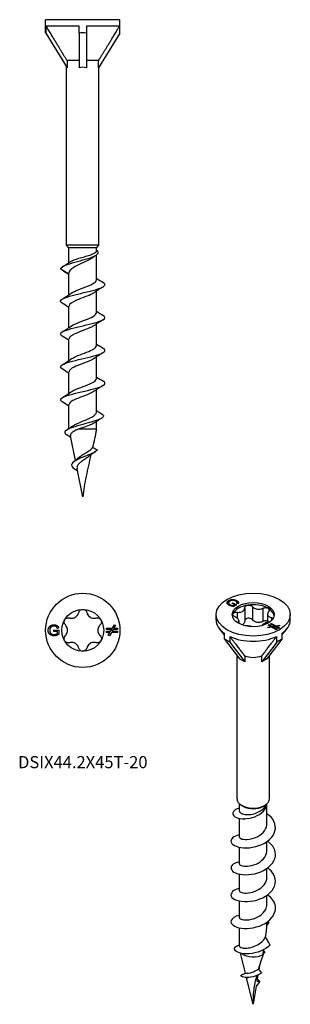
# Model space of a CAD drawing. Units: millimetres. Extents: x -6 to 19.6, y -92.8 to 0.
import ezdxf

# ---------------------------------------------------------------- set-up
doc = ezdxf.new("R2010")
doc.units = ezdxf.units.MM
doc.styles.get("Standard").update_dxf_attribs({"font": 'arial_1.ttf'})

# ---------------------------------------------------------------- blocks, each defined once
blk = doc.blocks.new('DSIX442X45T-20-Front')
for p, q in [((3.5, 0), (-3.5, 0)), ((-3.5, -1.226), (-3.5, 0)), ((3.5, -1.226), (3.5, 0)), ((-0.35, -0.6), (-3.482, -0.6)), ((-3.482, -0.6), (-3.482, -1.255)), ((-0.35, -1.255), (-0.35, -0.6)), ((3.482, -0.6), (0.35, -0.6)), ((0.35, -0.6), (0.35, -1.255)), ((3.482, -1.255), (3.482, -0.6)), ((-3.5, -1.226), (-3.482, -1.255)), ((-3.482, -1.255), (-1.484, -4.548)), ((-0.35, -1.255), (-0.35, -4.548)), ((0.35, -1.255), (0.35, -4.548)), ((3.482, -1.255), (1.484, -4.548)), ((3.482, -1.255), (3.5, -1.226)), ((-1.525, -21.275), (-1.525, -4.481)), ((-0.35, -3.855), (-1.484, -3.855)), ((-1.484, -3.855), (-1.484, -4.548)), ((1.484, -3.855), (0.35, -3.855)), ((1.484, -4.548), (1.484, -3.855)), ((1.525, -21.275), (1.525, -4.481)), ((1.525, -21.275), (-1.525, -21.275)), ((-1.3, -21.5), (-1.525, -21.275)), ((1.3, -21.5), (1.525, -21.275)), ((1.3, -21.5), (-1.3, -21.5)), ((-1.3, -22.901), (-1.3, -21.5)), ((1.3, -21.8), (1.3, -21.5)), ((1.3, -24.523), (1.3, -22.177)), ((-2.082, -23.5), (-1.3, -23.955)), ((-1.3, -25.931), (-1.3, -23.882)), ((1.3, -27.623), (1.3, -25.589)), ((-1.3, -29.031), (-1.3, -26.997)), ((1.3, -30.723), (1.3, -28.689)), ((-1.3, -32.131), (-1.3, -30.097)), ((1.3, -33.823), (1.3, -31.789)), ((-1.3, -35.231), (-1.3, -33.197)), ((1.3, -37.002), (1.3, -34.889)), ((-1.3, -38.541), (-1.3, -36.297)), ((1.3, -38.61), (1.3, -37.885)), ((1.3, -38.61), (-0.42, -38.61)), ((1.289, -38.664), (1.3, -38.61)), ((-0.701, -41.556), (-1.173, -39.234)), ((0, -45), (-0.542, -42.334))]:
    blk.add_line(p, q)
for major_axis, start_param, end_param in [((0, -5.768), 3.041425, 3.24176), ((0, -2.513), 2.91002, 3.373165)]:
    blk.add_ellipse((0, -6.994), major_axis=major_axis, ratio=0.606815, start_param=start_param, end_param=end_param)
for points, weights in [([(-3.482, -0.6), (-2.091, -2.882), (-1.484, -3.855)], [1, 1.08987122396, 1]), ([(1.484, -3.855), (2.091, -2.882), (3.482, -0.6)], [1, 1.08987122395, 1])]:
    blk.add_rational_spline(points, weights, degree=2)
for points, knots in [([(-2.082, -23.5), (-2.111, -23.312), (-1.64, -23.125), (-0.996, -22.937), (-0.349, -22.748), (0.429, -22.559), (0.91, -22.371), (1.411, -22.174), (1.569, -21.978), (1.375, -21.782), (1.353, -21.76), (1.328, -21.738), (1.3, -21.717)], [0, 0, 0, 0, 1.140856, 1.140856, 1.140856, 2.289014, 2.289014, 2.289014, 3.482874, 3.482874, 3.482874, 3.614051, 3.614051, 3.614051, 3.614051]), ([(-1.161, -22.812), (-1.119, -22.785), (-1.069, -22.758), (-0.9, -22.68), (-0.762, -22.629), (-0.45, -22.527), (-0.279, -22.476), (0.072, -22.373), (0.249, -22.322), (0.583, -22.22), (0.737, -22.169), (1, -22.066), (1.106, -22.015), (1.254, -21.913), (1.295, -21.862), (1.3, -21.807), (1.3, -21.804), (1.3, -21.8)], [0.0812386, 0.0812386, 0.0812386, 0.0812386, 0.1101972, 0.1101972, 0.1652958, 0.1652958, 0.2203944, 0.2203944, 0.275493, 0.275493, 0.3305917, 0.3305917, 0.3856903, 0.3856903, 0.4407889, 0.4407889, 0.4446054, 0.4446054, 0.4446054, 0.4446054]), ([(1.01, -22.385), (0.929, -22.445), (0.833, -22.506), (0.57, -22.654), (0.394, -22.74), (0.024, -22.916), (-0.164, -23.002), (-0.525, -23.177), (-0.693, -23.264), (-0.979, -23.439), (-1.095, -23.525), (-1.228, -23.671), (-1.265, -23.729), (-1.295, -23.819), (-1.3, -23.851), (-1.3, -23.882)], [0.204836, 0.204836, 0.204836, 0.204836, 0.2478062, 0.2478062, 0.3097577, 0.3097577, 0.3717093, 0.3717093, 0.4336608, 0.4336608, 0.4956123, 0.4956123, 0.5368462, 0.5368462, 0.5592255, 0.5592255, 0.5592255, 0.5592255]), ([(-1.943, -26.726), (-1.994, -26.695), (-2.034, -26.663), (-2.06, -26.632), (-2.213, -26.448), (-1.89, -26.263), (-1.262, -26.078), (-0.637, -25.895), (0.259, -25.711), (0.955, -25.527), (1.662, -25.341), (2.127, -25.154), (2.099, -24.968), (2.09, -24.91), (2.034, -24.852), (1.94, -24.795)], [20.033883, 20.033883, 20.033883, 20.033883, 20.224096, 20.224096, 20.224096, 21.346505, 21.346505, 21.346505, 22.463145, 22.463145, 22.463145, 23.597864, 23.597864, 23.597864, 23.948414, 23.948414, 23.948414, 23.948414]), ([(-1.079, -25.787), (-0.924, -25.679), (-0.695, -25.571), (-0.427, -25.464), (0.102, -25.251), (0.743, -25.038), (1.065, -24.825), (1.217, -24.725), (1.292, -24.624), (1.291, -24.523)], [21.00188, 21.00188, 21.00188, 21.00188, 21.656081, 21.656081, 21.656081, 22.950554, 22.950554, 22.950554, 23.561945, 23.561945, 23.561945, 23.561945]), ([(1.084, -25.734), (1.037, -25.768), (0.982, -25.801), (0.919, -25.835), (0.533, -26.042), (-0.11, -26.25), (-0.596, -26.457), (-1.017, -26.637), (-1.292, -26.817), (-1.298, -26.997)], [-22.980417, -22.980417, -22.980417, -22.980417, -22.776571, -22.776571, -22.776571, -21.515146, -21.515146, -21.515146, -20.420352, -20.420352, -20.420352, -20.420352]), ([(-1.079, -28.887), (-0.947, -28.795), (-0.763, -28.703), (-0.543, -28.611), (-0.046, -28.404), (0.591, -28.196), (0.96, -27.989), (1.176, -27.867), (1.289, -27.745), (1.291, -27.623)], [14.718694, 14.718694, 14.718694, 14.718694, 15.277084, 15.277084, 15.277084, 16.538245, 16.538245, 16.538245, 17.27876, 17.27876, 17.27876, 17.27876]), ([(-1.941, -29.826), (-2.159, -29.686), (-2.144, -29.545), (-1.875, -29.405), (-1.523, -29.221), (-0.75, -29.037), (0.034, -28.852), (0.816, -28.668), (1.572, -28.485), (1.903, -28.301), (2.147, -28.165), (2.152, -28.03), (1.94, -27.895)], [13.750698, 13.750698, 13.750698, 13.750698, 14.603865, 14.603865, 14.603865, 15.724273, 15.724273, 15.724273, 16.841846, 16.841846, 16.841846, 17.665229, 17.665229, 17.665229, 17.665229]), ([(1.082, -28.834), (1.009, -28.886), (0.918, -28.938), (0.812, -28.989), (0.379, -29.2), (-0.283, -29.41), (-0.739, -29.621), (-1.083, -29.779), (-1.289, -29.938), (-1.296, -30.097)], [-16.697232, -16.697232, -16.697232, -16.697232, -16.38231, -16.38231, -16.38231, -15.103285, -15.103285, -15.103285, -14.137167, -14.137167, -14.137167, -14.137167]), ([(-1.94, -32.926), (-2.039, -32.865), (-2.095, -32.804), (-2.1, -32.744), (-2.113, -32.561), (-1.654, -32.378), (-0.963, -32.195), (-0.255, -32.008), (0.664, -31.821), (1.292, -31.633), (1.918, -31.447), (2.225, -31.26), (2.046, -31.073), (2.021, -31.047), (1.987, -31.021), (1.944, -30.995)], [7.467513, 7.467513, 7.467513, 7.467513, 7.837204, 7.837204, 7.837204, 8.948266, 8.948266, 8.948266, 10.087629, 10.087629, 10.087629, 11.222528, 11.222528, 11.222528, 11.382043, 11.382043, 11.382043, 11.382043]), ([(-1.079, -31.987), (-0.97, -31.909), (-0.822, -31.832), (-0.645, -31.755), (-0.162, -31.543), (0.499, -31.332), (0.901, -31.121), (1.152, -30.988), (1.289, -30.856), (1.292, -30.723)], [8.435509, 8.435509, 8.435509, 8.435509, 8.905396, 8.905396, 8.905396, 10.190083, 10.190083, 10.190083, 10.995574, 10.995574, 10.995574, 10.995574]), ([(1.081, -31.934), (0.993, -31.997), (0.879, -32.059), (0.744, -32.122), (0.283, -32.335), (-0.39, -32.548), (-0.825, -32.761), (-1.121, -32.907), (-1.288, -33.052), (-1.294, -33.197)], [-10.414047, -10.414047, -10.414047, -10.414047, -10.034148, -10.034148, -10.034148, -8.737553, -8.737553, -8.737553, -7.853982, -7.853982, -7.853982, -7.853982]), ([(-1.945, -36.026), (-2.221, -35.851), (-2.104, -35.677), (-1.638, -35.502), (-1.148, -35.318), (-0.294, -35.133), (0.47, -34.949), (1.234, -34.765), (1.872, -34.581), (2.047, -34.397), (2.143, -34.296), (2.098, -34.195), (1.937, -34.095)], [1.184327, 1.184327, 1.184327, 1.184327, 2.246609, 2.246609, 2.246609, 3.367539, 3.367539, 3.367539, 4.486989, 4.486989, 4.486989, 5.098858, 5.098858, 5.098858, 5.098858]), ([(-1.081, -35.087), (-0.992, -35.024), (-0.879, -34.961), (-0.744, -34.899), (-0.295, -34.691), (0.357, -34.483), (0.791, -34.276), (1.106, -34.125), (1.289, -33.974), (1.295, -33.823)], [2.152324, 2.152324, 2.152324, 2.152324, 2.532546, 2.532546, 2.532546, 3.795822, 3.795822, 3.795822, 4.712389, 4.712389, 4.712389, 4.712389]), ([(1.079, -35.034), (0.96, -35.118), (0.796, -35.202), (0.601, -35.285), (0.112, -35.494), (-0.537, -35.703), (-0.925, -35.913), (-1.162, -36.041), (-1.289, -36.169), (-1.292, -36.297)], [-4.130862, -4.130862, -4.130862, -4.130862, -3.621839, -3.621839, -3.621839, -2.350303, -2.350303, -2.350303, -1.570796, -1.570796, -1.570796, -1.570796]), ([(-1.053, -38.369), (-0.951, -38.296), (-0.821, -38.224), (-0.515, -38.075), (-0.339, -37.999), (0.025, -37.845), (0.21, -37.769), (0.561, -37.616), (0.723, -37.54), (0.998, -37.386), (1.108, -37.31), (1.26, -37.157), (1.299, -37.081), (1.3, -37.004), (1.3, -37.003), (1.3, -37.002)], [0.0626754, 0.0626754, 0.0626754, 0.0626754, 0.1193926, 0.1193926, 0.179089, 0.179089, 0.2387853, 0.2387853, 0.2984816, 0.2984816, 0.3581779, 0.3581779, 0.4178742, 0.4178742, 0.4183433, 0.4183433, 0.4183433, 0.4183433]), ([(1.954, -37.31), (1.815, -37.221), (1.674, -37.128), (1.459, -36.982), (1.379, -36.926), (1.3, -36.87)], [-0.10446808, -0.10446808, -0.10446808, -0.10446808, -0.05400492, -0.05400492, -0.02458389, -0.02458389, -0.02458389, -0.02458389]), ([(1.954, -37.31), (2.035, -37.497), (1.651, -37.683), (1.042, -37.87), (0.414, -38.062), (-0.415, -38.255), (-0.975, -38.447), (-1.534, -38.639), (-1.797, -38.831), (-1.648, -39.023), (-1.615, -39.065), (-1.564, -39.108), (-1.496, -39.15)], [1.418116, 1.418116, 1.418116, 1.418116, 2.553449, 2.553449, 2.553449, 3.722726, 3.722726, 3.722726, 4.890294, 4.890294, 4.890294, 5.147292, 5.147292, 5.147292, 5.147292]), ([(1.119, -38.005), (1.039, -38.059), (0.934, -38.112), (0.671, -38.227), (0.509, -38.287), (0.212, -38.392), (0.084, -38.436), (-0.172, -38.523), (-0.299, -38.567), (-0.42, -38.61)], [0.2899961, 0.2899961, 0.2899961, 0.2899961, 0.3402339, 0.3402339, 0.3969395, 0.3969395, 0.4375918, 0.4375918, 0.478244, 0.478244, 0.478244, 0.478244]), ([(-0.42, -38.61), (-0.584, -38.679), (-0.731, -38.748), (-0.969, -38.887), (-1.059, -38.957), (-1.167, -39.095), (-1.187, -39.164), (-1.173, -39.234)], [0, 0, 0, 0, 0.0573452, 0.0573452, 0.11331, 0.11331, 0.1669733, 0.1669733, 0.1669733, 0.1669733]), ([(1.378, -40.57), (1.228, -40.781), (0.686, -40.991), (0.151, -41.201), (-0.386, -41.412), (-0.871, -41.622), (-1.015, -41.833), (-1.134, -42.006), (-1.021, -42.18), (-0.786, -42.353)], [0.12191, 0.12191, 0.12191, 0.12191, 1.399546, 1.399546, 1.399546, 2.68093, 2.68093, 2.68093, 3.734725, 3.734725, 3.734725, 3.734725]), ([(-0.454, -41.341), (-0.415, -41.304), (-0.371, -41.267), (-0.222, -41.153), (-0.105, -41.078), (0.141, -40.927), (0.268, -40.853), (0.51, -40.703), (0.622, -40.63), (0.78, -40.506), (0.834, -40.455), (0.893, -40.385), (0.908, -40.365), (0.92, -40.346)], [0.2945725, 0.2945725, 0.2945725, 0.2945725, 0.3146385, 0.3146385, 0.3573075, 0.3573075, 0.4010761, 0.4010761, 0.4459916, 0.4459916, 0.4777635, 0.4777635, 0.4902539, 0.4902539, 0.4902539, 0.4902539]), ([(1.378, -40.57), (1.303, -40.532), (1.225, -40.492), (1.075, -40.418), (0.996, -40.38), (0.92, -40.346)], [-0.0507676, -0.0507676, -0.0507676, -0.0507676, -0.02523243, -0.02523243, -0.00025901, -0.00025901, -0.00025901, -0.00025901]), ([(0.562, -41.181), (0.527, -41.209), (0.489, -41.238), (0.349, -41.339), (0.24, -41.411), (0.02, -41.559), (-0.088, -41.632), (-0.279, -41.783), (-0.361, -41.857), (-0.485, -42.011), (-0.525, -42.087), (-0.554, -42.222), (-0.554, -42.277), (-0.542, -42.334)], [0.0679301, 0.0679301, 0.0679301, 0.0679301, 0.0841772, 0.0841772, 0.1245989, 0.1245989, 0.1639741, 0.1639741, 0.2023659, 0.2023659, 0.2398539, 0.2398539, 0.2660936, 0.2660936, 0.2660936, 0.2660936]), ([(0.763, -41.029), (0.607, -41.7), (0.452, -42.373), (0.179, -43.705), (0.059, -44.364), (0, -45)], [2.3615647, 2.3615647, 2.3615647, 2.3615647, 2.5529745, 2.5529745, 2.7477476, 2.7477476, 2.7477476, 2.7477476]), ([(-0.492, -42.582), (-0.505, -42.571), (-0.518, -42.56), (-0.614, -42.482), (-0.701, -42.417), (-0.789, -42.353)], [0.03916992, 0.03916992, 0.03916992, 0.03916992, 0.04444372, 0.04444372, 0.0775365, 0.0775365, 0.0775365, 0.0775365])]:
    blk.add_open_spline(points, degree=3, knots=knots)
for points in [[(1.299, -22.178), (1.201, -22.246), (1.105, -22.315), (1.01, -22.385)], [(-1.912, -23.28), (-1.66, -23.127), (-1.408, -22.972), (-1.161, -22.812)], [(-1.944, -23.626), (-2.012, -23.584), (-2.059, -23.542), (-2.082, -23.5)], [(-1.3, -24.039), (-1.512, -23.898), (-1.728, -23.761), (-1.945, -23.626)], [(1.3, -24.381), (1.512, -24.522), (1.728, -24.659), (1.945, -24.795)], [(-1.945, -26.345), (-1.655, -26.164), (-1.366, -25.98), (-1.086, -25.787)], [(1.945, -25.176), (1.655, -25.357), (1.366, -25.541), (1.086, -25.734)], [(-1.3, -27.139), (-1.512, -26.998), (-1.728, -26.861), (-1.945, -26.726)], [(1.3, -27.481), (1.512, -27.622), (1.728, -27.759), (1.945, -27.895)], [(1.945, -28.276), (1.655, -28.457), (1.366, -28.641), (1.086, -28.834)], [(-1.945, -29.445), (-1.655, -29.264), (-1.366, -29.08), (-1.086, -28.887)], [(-1.3, -30.239), (-1.512, -30.098), (-1.728, -29.961), (-1.945, -29.826)], [(1.3, -30.581), (1.512, -30.722), (1.728, -30.859), (1.945, -30.995)], [(1.945, -31.376), (1.655, -31.557), (1.366, -31.741), (1.086, -31.934)], [(-1.945, -32.545), (-1.655, -32.364), (-1.366, -32.18), (-1.086, -31.987)], [(-1.3, -33.339), (-1.512, -33.198), (-1.728, -33.061), (-1.945, -32.926)], [(1.3, -33.681), (1.512, -33.822), (1.728, -33.959), (1.945, -34.095)], [(-1.945, -35.645), (-1.655, -35.464), (-1.366, -35.28), (-1.086, -35.087)], [(1.945, -34.476), (1.655, -34.657), (1.366, -34.841), (1.086, -35.034)], [(-1.3, -36.439), (-1.512, -36.298), (-1.728, -36.161), (-1.945, -36.026)], [(1.794, -37.572), (1.567, -37.713), (1.341, -37.856), (1.119, -38.005)], [(-1.523, -38.69), (-1.364, -38.585), (-1.207, -38.479), (-1.053, -38.369)], [(1.289, -38.664), (1.177, -39.215), (1.051, -39.778), (0.92, -40.346)], [(-1.143, -39.381), (-1.26, -39.303), (-1.379, -39.226), (-1.498, -39.15)], [(1.196, -40.731), (0.978, -40.874), (0.761, -41.022), (0.562, -41.181)], [(-0.869, -41.688), (-0.723, -41.577), (-0.581, -41.462), (-0.454, -41.341)]]:
    blk.add_open_spline(points, degree=3)
blk = doc.blocks.new('DSIX442X45T-20-Top')
for p, q in [((-2.714, 0.01), (-2.248, 0.01)), ((-2.714, -0.109), (-2.714, 0.01)), ((-2.265, 0.22), (-2.396, 0.187)), ((-2.248, 0.01), (-2.248, -0.361)), ((2.224, 0.212), (2.803, 0.212)), ((2.224, 0.092), (2.224, 0.212)), ((2.734, 0.092), (2.224, 0.092)), ((2.627, -0.092), (2.734, 0.092)), ((2.873, 0.092), (2.766, -0.092)), ((2.803, 0.212), (2.987, 0.531)), ((3.276, 0.092), (2.873, 0.092)), ((3.091, 0.471), (2.942, 0.212)), ((2.942, 0.212), (3.276, 0.212)), ((2.987, 0.531), (3.091, 0.471)), ((3.276, 0.212), (3.276, 0.092)), ((-2.391, -0.109), (-2.714, -0.109)), ((-2.391, -0.294), (-2.391, -0.109)), ((2.224, -0.092), (2.627, -0.092)), ((2.224, -0.212), (2.224, -0.092)), ((2.558, -0.212), (2.224, -0.212)), ((2.409, -0.471), (2.558, -0.212)), ((2.513, -0.531), (2.409, -0.471)), ((2.697, -0.212), (2.513, -0.531)), ((3.276, -0.212), (2.697, -0.212)), ((2.766, -0.092), (3.276, -0.092)), ((3.276, -0.092), (3.276, -0.212))]:
    blk.add_line(p, q)
for radius in [3.5, 1.975]:
    blk.add_circle((0, 0), radius)
for points, knots in [([(-0.384, 1.673), (-0.371, 1.728), (-0.345, 1.779), (-0.277, 1.868), (-0.229, 1.908), (-0.119, 1.961), (-0.058, 1.975), (0, 1.975)], [0.01897543, 0.01897543, 0.01897543, 0.01897543, 0.03523442, 0.03523442, 0.0526985, 0.0526985, 0.07016259, 0.07016259, 0.07016259, 0.07016259]), ([(0, 1.975), (0.058, 1.975), (0.119, 1.961), (0.229, 1.908), (0.277, 1.868), (0.345, 1.779), (0.371, 1.728), (0.384, 1.673)], [0.07016259, 0.07016259, 0.07016259, 0.07016259, 0.08762667, 0.08762667, 0.10509076, 0.10509076, 0.12134975, 0.12134975, 0.12134975, 0.12134975]), ([(-1.641, 0.504), (-1.682, 0.543), (-1.714, 0.591), (-1.756, 0.694), (-1.767, 0.756), (-1.758, 0.877), (-1.74, 0.937), (-1.71, 0.987)], [0.01897543, 0.01897543, 0.01897543, 0.01897543, 0.03523442, 0.03523442, 0.0526985, 0.0526985, 0.07016259, 0.07016259, 0.07016259, 0.07016259]), ([(-1.71, 0.987), (-1.681, 1.038), (-1.639, 1.084), (-1.538, 1.152), (-1.479, 1.174), (-1.368, 1.189), (-1.311, 1.185), (-1.257, 1.169)], [0.07016259, 0.07016259, 0.07016259, 0.07016259, 0.08762667, 0.08762667, 0.10509076, 0.10509076, 0.12134975, 0.12134975, 0.12134975, 0.12134975]), ([(-1.257, 1.169), (-1.213, 1.156), (-1.167, 1.148), (-1.057, 1.138), (-0.983, 1.141), (-0.84, 1.173), (-0.771, 1.2), (-0.654, 1.268), (-0.595, 1.314), (-0.497, 1.422), (-0.457, 1.484), (-0.41, 1.585), (-0.395, 1.628), (-0.384, 1.673)], [0.0285257, 0.0285257, 0.0285257, 0.0285257, 0.0417124, 0.0417124, 0.0621426, 0.0621426, 0.0825727, 0.0825727, 0.1030029, 0.1030029, 0.123433, 0.123433, 0.1366197, 0.1366197, 0.1366197, 0.1366197]), ([(0.384, 1.673), (0.395, 1.628), (0.41, 1.585), (0.457, 1.484), (0.497, 1.422), (0.595, 1.314), (0.654, 1.268), (0.771, 1.2), (0.84, 1.173), (0.983, 1.141), (1.057, 1.138), (1.167, 1.148), (1.213, 1.156), (1.257, 1.169)], [0.0285257, 0.0285257, 0.0285257, 0.0285257, 0.0417124, 0.0417124, 0.0621426, 0.0621426, 0.0825727, 0.0825727, 0.1030029, 0.1030029, 0.123433, 0.123433, 0.1366197, 0.1366197, 0.1366197, 0.1366197]), ([(1.257, 1.169), (1.311, 1.185), (1.368, 1.189), (1.479, 1.174), (1.538, 1.152), (1.639, 1.084), (1.681, 1.038), (1.71, 0.987)], [0.01897543, 0.01897543, 0.01897543, 0.01897543, 0.03523442, 0.03523442, 0.0526985, 0.0526985, 0.07016259, 0.07016259, 0.07016259, 0.07016259]), ([(1.71, 0.987), (1.74, 0.937), (1.758, 0.877), (1.767, 0.756), (1.756, 0.694), (1.714, 0.591), (1.682, 0.543), (1.641, 0.504)], [0.07016259, 0.07016259, 0.07016259, 0.07016259, 0.08762667, 0.08762667, 0.10509076, 0.10509076, 0.12134975, 0.12134975, 0.12134975, 0.12134975]), ([(-1.641, -0.504), (-1.607, -0.472), (-1.578, -0.437), (-1.514, -0.346), (-1.48, -0.281), (-1.436, -0.142), (-1.425, -0.068), (-1.425, 0.068), (-1.436, 0.142), (-1.48, 0.281), (-1.514, 0.346), (-1.578, 0.437), (-1.607, 0.472), (-1.641, 0.504)], [0.0285257, 0.0285257, 0.0285257, 0.0285257, 0.0417124, 0.0417124, 0.0621426, 0.0621426, 0.0825727, 0.0825727, 0.1030029, 0.1030029, 0.123433, 0.123433, 0.1366197, 0.1366197, 0.1366197, 0.1366197]), ([(1.641, 0.504), (1.607, 0.472), (1.578, 0.437), (1.514, 0.346), (1.48, 0.281), (1.436, 0.142), (1.425, 0.068), (1.425, -0.068), (1.436, -0.142), (1.48, -0.281), (1.514, -0.346), (1.578, -0.437), (1.607, -0.472), (1.641, -0.504)], [0.0285257, 0.0285257, 0.0285257, 0.0285257, 0.0417124, 0.0417124, 0.0621426, 0.0621426, 0.0825727, 0.0825727, 0.1030029, 0.1030029, 0.123433, 0.123433, 0.1366197, 0.1366197, 0.1366197, 0.1366197]), ([(-1.71, -0.988), (-1.74, -0.937), (-1.758, -0.877), (-1.767, -0.756), (-1.756, -0.694), (-1.714, -0.591), (-1.682, -0.543), (-1.641, -0.504)], [0.07016259, 0.07016259, 0.07016259, 0.07016259, 0.08762667, 0.08762667, 0.10509076, 0.10509076, 0.12134975, 0.12134975, 0.12134975, 0.12134975]), ([(1.641, -0.504), (1.682, -0.543), (1.714, -0.591), (1.756, -0.694), (1.767, -0.756), (1.758, -0.877), (1.74, -0.937), (1.71, -0.988)], [0.01897543, 0.01897543, 0.01897543, 0.01897543, 0.03523442, 0.03523442, 0.0526985, 0.0526985, 0.07016259, 0.07016259, 0.07016259, 0.07016259]), ([(-1.257, -1.169), (-1.311, -1.185), (-1.368, -1.189), (-1.479, -1.174), (-1.538, -1.152), (-1.639, -1.084), (-1.681, -1.038), (-1.71, -0.988)], [0.01897543, 0.01897543, 0.01897543, 0.01897543, 0.03523442, 0.03523442, 0.0526985, 0.0526985, 0.07016259, 0.07016259, 0.07016259, 0.07016259]), ([(-0.384, -1.673), (-0.395, -1.628), (-0.41, -1.585), (-0.457, -1.484), (-0.497, -1.422), (-0.595, -1.314), (-0.654, -1.268), (-0.771, -1.2), (-0.84, -1.173), (-0.983, -1.141), (-1.057, -1.138), (-1.167, -1.148), (-1.213, -1.156), (-1.257, -1.169)], [0.0285257, 0.0285257, 0.0285257, 0.0285257, 0.0417124, 0.0417124, 0.0621426, 0.0621426, 0.0825727, 0.0825727, 0.1030029, 0.1030029, 0.123433, 0.123433, 0.1366197, 0.1366197, 0.1366197, 0.1366197]), ([(0, -1.975), (-0.058, -1.975), (-0.119, -1.961), (-0.229, -1.908), (-0.277, -1.868), (-0.345, -1.779), (-0.371, -1.728), (-0.384, -1.673)], [0.07016259, 0.07016259, 0.07016259, 0.07016259, 0.08762667, 0.08762667, 0.10509076, 0.10509076, 0.12134975, 0.12134975, 0.12134975, 0.12134975]), ([(0.384, -1.673), (0.371, -1.728), (0.345, -1.779), (0.277, -1.868), (0.229, -1.908), (0.119, -1.961), (0.058, -1.975), (0, -1.975)], [0.01897543, 0.01897543, 0.01897543, 0.01897543, 0.03523442, 0.03523442, 0.0526985, 0.0526985, 0.07016259, 0.07016259, 0.07016259, 0.07016259]), ([(1.257, -1.169), (1.213, -1.156), (1.167, -1.148), (1.057, -1.138), (0.983, -1.141), (0.84, -1.173), (0.771, -1.2), (0.654, -1.268), (0.595, -1.314), (0.497, -1.422), (0.457, -1.484), (0.41, -1.585), (0.395, -1.628), (0.384, -1.673)], [0.0285257, 0.0285257, 0.0285257, 0.0285257, 0.0417124, 0.0417124, 0.0621426, 0.0621426, 0.0825727, 0.0825727, 0.1030029, 0.1030029, 0.123433, 0.123433, 0.1366197, 0.1366197, 0.1366197, 0.1366197]), ([(1.71, -0.988), (1.681, -1.038), (1.639, -1.084), (1.538, -1.152), (1.479, -1.174), (1.368, -1.189), (1.311, -1.185), (1.257, -1.169)], [0.07016259, 0.07016259, 0.07016259, 0.07016259, 0.08762667, 0.08762667, 0.10509076, 0.10509076, 0.12134975, 0.12134975, 0.12134975, 0.12134975])]:
    blk.add_open_spline(points, degree=3, knots=knots)
for points in [[(-3.265, -0.005), (-3.265, 0.141), (-3.131, 0.394), (-2.879, 0.517), (-2.715, 0.517)], [(-3.073, 0.205), (-3.115, 0.112), (-3.115, 0.003)], [(-3.115, 0.003), (-3.115, -0.13), (-3.014, -0.311), (-2.821, -0.397), (-2.712, -0.397)], [(-2.714, 0.404), (-2.814, 0.404), (-2.959, 0.349), (-3.048, 0.258), (-3.073, 0.205)], [(-2.715, 0.517), (-2.595, 0.517), (-2.403, 0.447), (-2.293, 0.321), (-2.265, 0.22)], [(-2.396, 0.187), (-2.421, 0.263), (-2.495, 0.351), (-2.631, 0.404), (-2.714, 0.404)], [(-2.704, -0.517), (-2.866, -0.517), (-3.13, -0.391), (-3.265, -0.152), (-3.265, -0.005)], [(-2.712, -0.397), (-2.617, -0.397), (-2.437, -0.331), (-2.391, -0.294)], [(-2.248, -0.361), (-2.356, -0.439), (-2.584, -0.517), (-2.704, -0.517)]]:
    blk.add_open_spline(points, degree=2)
blk = doc.blocks.new('DSIX442X45T-20-ISO')
for p, q in [((-2.312, 19.703), (-2.312, 19.599)), ((-1.554, 19.692), (-1.554, 19.588)), ((-1.52, 19.51), (-1.52, 19.412)), ((-2.335, 19.484), (-2.335, 19.38)), ((-2.199, 19.317), (-2.199, 19.225)), ((-1.996, 19.436), (-1.912, 19.484)), ((-1.767, 19.304), (-1.996, 19.436)), ((-1.912, 19.484), (-1.583, 19.294)), ((-1.912, 19.484), (-1.912, 19.388)), ((-1.898, 19.228), (-1.767, 19.304)), ((-1.898, 19.228), (-1.898, 19.149)), ((-1.864, 19.145), (-1.767, 19.2)), ((-1.583, 19.294), (-1.845, 19.143)), ((-1.767, 19.304), (-1.767, 19.2)), ((-1.767, 19.297), (-1.673, 19.242)), ((-1.446, 19.387), (-1.562, 19.427)), ((-1.517, 18.595), (-1.517, 18.045)), ((-0.804, 18.995), (-0.804, 17.75)), ((-0.062, 19.121), (-0.062, 17.876)), ((0.912, 18.971), (0.912, 17.725)), ((-3.5, 17.882), (-3.5, 18.372)), ((-1.353, 17.777), (-1.353, 17.541)), ((1.353, 18.411), (1.353, 17.638)), ((1.715, 18.095), (1.715, 17.807)), ((3.5, 17.882), (3.5, 18.372)), ((-2.71, 16.467), (-3.161, 17.015)), ((-1.455, 17.605), (-1.455, 17.601)), ((1.371, 17.197), (1.659, 17.241)), ((1.402, 17.13), (1.371, 17.197)), ((1.757, 17.185), (1.402, 17.13)), ((1.423, 17.377), (1.508, 17.426)), ((1.659, 17.241), (1.423, 17.377)), ((1.508, 17.426), (1.792, 17.262)), ((1.508, 17.426), (1.508, 17.328)), ((1.638, 17.502), (1.723, 17.551)), ((1.999, 17.294), (1.638, 17.502)), ((1.659, 17.241), (1.659, 17.169)), ((1.659, 17.235), (1.749, 17.183)), ((1.723, 17.551), (2.132, 17.314)), ((1.723, 17.551), (1.723, 17.453)), ((2.166, 16.948), (1.757, 17.185)), ((1.792, 17.262), (1.999, 17.294)), ((1.792, 17.262), (1.792, 17.164)), ((1.8, 17.159), (1.89, 17.173)), ((2.097, 17.237), (1.89, 17.205)), ((1.89, 17.205), (2.251, 16.997)), ((1.89, 17.205), (1.89, 17.107)), ((1.999, 17.294), (1.999, 17.222)), ((1.999, 17.288), (2.089, 17.236)), ((2.381, 17.073), (2.097, 17.237)), ((2.132, 17.314), (2.487, 17.369)), ((2.132, 17.314), (2.132, 17.216)), ((2.14, 17.212), (2.23, 17.226)), ((2.251, 16.997), (2.166, 16.948)), ((2.518, 17.302), (2.23, 17.258)), ((2.23, 17.258), (2.466, 17.122)), ((2.23, 17.258), (2.23, 17.16)), ((2.466, 17.122), (2.381, 17.073)), ((2.487, 17.369), (2.518, 17.302)), ((2.487, 17.369), (2.487, 17.298)), ((2.71, 16.467), (3.161, 17.015)), ((-2.71, 16.068), (-2.71, 16.603)), ((-2.71, 16.068), (-1.297, 14.195)), ((-2.215, 16.318), (-2.215, 15.783)), ((2.71, 16.068), (1.297, 14.195)), ((2.215, 15.783), (2.215, 16.318)), ((2.71, 16.603), (2.71, 16.068)), ((-2.215, 15.783), (-0.802, 13.91)), ((2.215, 15.783), (0.802, 13.91)), ((-1.525, 1.001), (-1.525, 14.498)), ((-0.802, 14.476), (-0.802, 13.91)), ((0.802, 13.91), (0.802, 14.476)), ((1.525, 1.001), (1.525, 14.498)), ((-1.3, -0.155), (-1.3, 0.541)), ((-0.919, 0.287), (-1.078, 0.379)), ((0.919, 0.287), (1.078, 0.379)), ((1.3, -1.335), (1.3, 0.534)), ((-1.3, -2.6), (-1.3, -0.839)), ((-1.3, -5.131), (-1.3, -3.566)), ((1.3, -3.866), (1.3, -3.028)), ((1.3, -6.397), (1.3, -5.559)), ((-1.3, -7.663), (-1.3, -6.097)), ((1.3, -8.928), (1.3, -8.09)), ((-1.3, -10.194), (-1.3, -8.628)), ((1.485, -10.663), (1.289, -10.906)), ((1.299, -10.646), (1.485, -10.663)), ((-1.3, -12.886), (-1.3, -11.159)), ((-0.738, -15.439), (-1.213, -13.553)), ((1.098, -13.417), (0.935, -13.621)), ((0.967, -13.405), (1.098, -13.417)), ((0.579, -14.752), (0.527, -15.076)), ((0.441, -15.615), (0.347, -16.198)), ((0, -18.37), (-0.627, -15.878)), ((0.274, -16.657), (0, -18.37)), ((0.623, -16.222), (0.274, -16.657)), ((0.347, -16.198), (0.623, -16.222))]:
    blk.add_line(p, q)
for major_axis in [(-3.5, 0), (1.975, 0)]:
    blk.add_ellipse((0, 18.372), major_axis=major_axis, ratio=0.57735)
for centre, major_axis, ratio, start_param, end_param in [((0, 18.168), (-1.975, 0), 0.57735, 4.974188, 6.021386), ((0, 18.168), (1.975, 0), 0.57735, 0.785398, 1.832596), ((0, 18.168), (1.975, 0), 0.57735, 0.089627, 0.785398), ((0, 17.882), (-3.5, 0), 0.57735, 0, 0.685231), ((0, 18.168), (-1.975, 0), 0.57735, 6.021386, 6.193558), ((0, 17.882), (3.5, 0), 0.57735, 5.597955, 6.283185), ((0, 12.661), (3.436, -3.518), 0.189481, 2.44768, 2.648015), ((0, 17.882), (3.5, 0), 0.57735, 4.027158, 5.39762), ((0, 12.661), (-3.436, -3.518), 0.189481, 3.635171, 3.835506), ((0, 12.661), (1.497, -1.533), 0.189481, 2.316275, 2.77942), ((0, 15.225), (1.525, 0), 0.57735, 4.158563, 5.266215), ((0, 12.661), (1.497, 1.533), 0.189481, 0.362173, 0.825318), ((0, 1.001), (-1.525, 0), 0.57735, 0, 3.141593), ((0, 0.818), (1.3, 0), 0.57735, 3.926991, 5.497787), ((0, -13.153), (1.3, 0), 0.57735, 3.75536, 5.505305)]:
    blk.add_ellipse(centre, major_axis=major_axis, ratio=ratio, start_param=start_param, end_param=end_param)
for points, degree in [([(-2.277, 19.265), (-2.392, 19.331), (-2.49, 19.491), (-2.416, 19.643), (-2.312, 19.703)], 2), ([(-2.2, 19.645), (-2.295, 19.591), (-2.351, 19.476), (-2.276, 19.362), (-2.199, 19.317)], 2), ([(-2.312, 19.703), (-2.209, 19.763), (-1.935, 19.811), (-1.67, 19.759), (-1.554, 19.692)], 2), ([(-2.312, 19.599), (-2.25, 19.635), (-2.176, 19.658)], 2), ([(-2.028, 19.71), (-2.124, 19.689), (-2.2, 19.645)], 2), ([(-1.634, 19.645), (-1.704, 19.686), (-1.846, 19.722), (-1.973, 19.722), (-2.028, 19.71)], 2), ([(-1.562, 19.427), (-1.526, 19.468), (-1.516, 19.534), (-1.575, 19.611), (-1.634, 19.645)], 2), ([(-1.564, 19.594), (-1.559, 19.591), (-1.554, 19.588)], 2), ([(-1.554, 19.692), (-1.469, 19.643), (-1.383, 19.536), (-1.395, 19.44), (-1.446, 19.387)], 2), ([(-1.845, 19.143), (-1.976, 19.155), (-2.193, 19.216), (-2.277, 19.265)], 2), ([(-2.199, 19.317), (-2.132, 19.278), (-1.958, 19.232), (-1.898, 19.228)], 2), ([(1.56, 17.673), (1.546, 17.671), (1.531, 17.668), (1.517, 17.667)], 3), ([(-1.457, 17.603), (-1.456, 17.603), (-1.455, 17.604), (-1.455, 17.605)], 3), ([(-0.799, -0.878), (-0.829, -0.879), (-0.857, -0.879), (-0.884, -0.879)], 3), ([(1.175, -12.008), (1.234, -11.583), (1.293, -11.074), (1.299, -10.622)], 3), ([(1.485, -10.663), (1.448, -10.631), (1.409, -10.601), (1.37, -10.571)], 3), ([(0.926, -13.68), (0.771, -14.139), (0.623, -14.593), (0.493, -15.037)], 3), ([(0.926, -13.68), (0.949, -13.525), (0.972, -13.37), (0.996, -13.215)], 3), ([(0.982, -13.306), (1.023, -13.342), (1.062, -13.379), (1.098, -13.417)], 3), ([(-0.627, -15.88), (-0.669, -15.861), (-0.703, -15.849), (-0.727, -15.842)], 3), ([(0.386, -15.957), (0.478, -16.038), (0.559, -16.127), (0.623, -16.222)], 3)]:
    blk.add_open_spline(points, degree=degree)
for points, degree, knots in [([(-2.459, 19.449), (-2.457, 19.456), (-2.416, 19.539), (-2.312, 19.599)], 2, [1.904314, 1.904314, 1.904314, 2, 3, 3, 3]), ([(-1.554, 19.588), (-1.469, 19.539), (-1.411, 19.466), (-1.401, 19.447)], 2, [0, 0, 0, 1, 1.364899, 1.364899, 1.364899]), ([(-2.335, 19.38), (-2.335, 19.348), (-2.292, 19.282), (-2.257, 19.254)], 2, [1.427984, 1.427984, 1.427984, 2, 2.57416, 2.57416, 2.57416]), ([(-1.908, 18.463), (-1.893, 18.496), (-1.864, 18.526), (-1.783, 18.573), (-1.732, 18.589), (-1.629, 18.603), (-1.573, 18.603), (-1.517, 18.595)], 3, [0.07016259, 0.07016259, 0.07016259, 0.07016259, 0.08762667, 0.08762667, 0.10509076, 0.10509076, 0.12134975, 0.12134975, 0.12134975, 0.12134975]), ([(-1.517, 18.595), (-1.47, 18.588), (-1.425, 18.585), (-1.315, 18.584), (-1.245, 18.59), (-1.115, 18.619), (-1.056, 18.643), (-0.959, 18.698), (-0.915, 18.735), (-0.848, 18.819), (-0.825, 18.867), (-0.806, 18.942), (-0.803, 18.974), (-0.804, 19.007)], 3, [0.0285257, 0.0285257, 0.0285257, 0.0285257, 0.0417124, 0.0417124, 0.0621426, 0.0621426, 0.0825727, 0.0825727, 0.1030029, 0.1030029, 0.123433, 0.123433, 0.1366197, 0.1366197, 0.1366197, 0.1366197]), ([(-0.804, 19.007), (-0.805, 19.046), (-0.794, 19.085), (-0.751, 19.156), (-0.715, 19.19), (-0.623, 19.242), (-0.567, 19.261), (-0.511, 19.269)], 3, [0.01897543, 0.01897543, 0.01897543, 0.01897543, 0.03523442, 0.03523442, 0.0526985, 0.0526985, 0.07016259, 0.07016259, 0.07016259, 0.07016259]), ([(-0.511, 19.269), (-0.455, 19.278), (-0.392, 19.278), (-0.273, 19.258), (-0.216, 19.238), (-0.127, 19.188), (-0.089, 19.157), (-0.062, 19.121)], 3, [0.07016259, 0.07016259, 0.07016259, 0.07016259, 0.08762667, 0.08762667, 0.10509076, 0.10509076, 0.12134975, 0.12134975, 0.12134975, 0.12134975]), ([(-0.062, 19.121), (-0.04, 19.092), (-0.014, 19.064), (0.057, 19.003), (0.112, 18.968), (0.235, 18.913), (0.303, 18.894), (0.435, 18.873), (0.508, 18.871), (0.654, 18.884), (0.726, 18.899), (0.831, 18.934), (0.872, 18.951), (0.912, 18.971)], 3, [0.0285257, 0.0285257, 0.0285257, 0.0285257, 0.0417124, 0.0417124, 0.0621426, 0.0621426, 0.0825727, 0.0825727, 0.1030029, 0.1030029, 0.123433, 0.123433, 0.1366197, 0.1366197, 0.1366197, 0.1366197]), ([(0.912, 18.971), (0.96, 18.995), (1.014, 19.012), (1.125, 19.031), (1.187, 19.032), (1.302, 19.016), (1.355, 18.998), (1.397, 18.974)], 3, [0.01897543, 0.01897543, 0.01897543, 0.01897543, 0.03523442, 0.03523442, 0.0526985, 0.0526985, 0.07016259, 0.07016259, 0.07016259, 0.07016259]), ([(1.455, 18.657), (1.43, 18.628), (1.411, 18.599), (1.372, 18.527), (1.357, 18.478), (1.35, 18.385), (1.359, 18.34), (1.394, 18.264), (1.423, 18.227), (1.502, 18.165), (1.552, 18.14), (1.637, 18.111), (1.675, 18.102), (1.715, 18.095)], 3, [0.0285257, 0.0285257, 0.0285257, 0.0285257, 0.0417124, 0.0417124, 0.0621426, 0.0621426, 0.0825727, 0.0825727, 0.1030029, 0.1030029, 0.123433, 0.123433, 0.1366197, 0.1366197, 0.1366197, 0.1366197]), ([(1.397, 18.974), (1.438, 18.951), (1.471, 18.918), (1.511, 18.846), (1.516, 18.805), (1.502, 18.73), (1.484, 18.692), (1.455, 18.657)], 3, [0.07016259, 0.07016259, 0.07016259, 0.07016259, 0.08762667, 0.08762667, 0.10509076, 0.10509076, 0.12134975, 0.12134975, 0.12134975, 0.12134975]), ([(-1.715, 18.167), (-1.765, 18.19), (-1.808, 18.218), (-1.876, 18.28), (-1.902, 18.318), (-1.925, 18.393), (-1.923, 18.431), (-1.908, 18.463)], 3, [0.01897543, 0.01897543, 0.01897543, 0.01897543, 0.03523442, 0.03523442, 0.0526985, 0.0526985, 0.07016259, 0.07016259, 0.07016259, 0.07016259]), ([(-1.455, 17.605), (-1.43, 17.621), (-1.411, 17.64), (-1.372, 17.688), (-1.357, 17.723), (-1.35, 17.798), (-1.359, 17.838), (-1.394, 17.914), (-1.423, 17.956), (-1.502, 18.036), (-1.552, 18.074), (-1.637, 18.127), (-1.675, 18.148), (-1.715, 18.167)], 3, [0.0285257, 0.0285257, 0.0285257, 0.0285257, 0.0417124, 0.0417124, 0.0621426, 0.0621426, 0.0825727, 0.0825727, 0.1030029, 0.1030029, 0.123433, 0.123433, 0.1366197, 0.1366197, 0.1366197, 0.1366197]), ([(-0.804, 17.75), (-0.804, 17.721), (-0.807, 17.693), (-0.825, 17.621), (-0.848, 17.574), (-0.915, 17.49), (-0.959, 17.453), (-1.02, 17.418), (-1.033, 17.412), (-1.047, 17.405)], 3, [0.28937318, 0.28937318, 0.28937318, 0.28937318, 0.3009807, 0.3009807, 0.32141086, 0.32141086, 0.34184102, 0.34184102, 0.34704237, 0.34704237, 0.34704237, 0.34704237]), ([(-0.062, 17.876), (-0.089, 17.912), (-0.127, 17.943), (-0.216, 17.993), (-0.273, 18.013), (-0.392, 18.033), (-0.455, 18.033), (-0.567, 18.016), (-0.623, 17.997), (-0.715, 17.945), (-0.751, 17.91), (-0.791, 17.845), (-0.802, 17.813), (-0.804, 17.779)], 3, [0.11900325, 0.11900325, 0.11900325, 0.11900325, 0.13526224, 0.13526224, 0.15272632, 0.15272632, 0.17019041, 0.17019041, 0.18765449, 0.18765449, 0.20511858, 0.20511858, 0.21895798, 0.21895798, 0.21895798, 0.21895798]), ([(0.912, 17.725), (0.872, 17.706), (0.831, 17.689), (0.726, 17.654), (0.654, 17.639), (0.508, 17.626), (0.435, 17.628), (0.303, 17.649), (0.235, 17.668), (0.112, 17.722), (0.057, 17.758), (-0.014, 17.819), (-0.04, 17.847), (-0.062, 17.876)], 3, [0.287794, 0.287794, 0.287794, 0.287794, 0.3009807, 0.3009807, 0.3214109, 0.3214109, 0.341841, 0.341841, 0.3622712, 0.3622712, 0.3827013, 0.3827013, 0.395888, 0.395888, 0.395888, 0.395888]), ([(1.517, 17.667), (1.47, 17.661), (1.425, 17.654), (1.315, 17.631), (1.245, 17.611), (1.115, 17.563), (1.056, 17.535), (0.959, 17.479), (0.915, 17.447), (0.855, 17.388), (0.835, 17.361), (0.822, 17.335)], 3, [0.02852574, 0.02852574, 0.02852574, 0.02852574, 0.0417124, 0.0417124, 0.06214256, 0.06214256, 0.08257272, 0.08257272, 0.10300288, 0.10300288, 0.11943785, 0.11943785, 0.11943785, 0.11943785]), ([(1.353, 17.75), (1.32, 17.764), (1.284, 17.774), (1.187, 17.787), (1.125, 17.786), (1.014, 17.767), (0.96, 17.75), (0.912, 17.725)], 3, [0.17589789, 0.17589789, 0.17589789, 0.17589789, 0.18765449, 0.18765449, 0.20511858, 0.20511858, 0.22137757, 0.22137757, 0.22137757, 0.22137757]), ([(1.715, 18.095), (1.765, 18.087), (1.808, 18.071), (1.855, 18.043), (1.868, 18.033), (1.879, 18.022)], 3, [0.01897543, 0.01897543, 0.01897543, 0.01897543, 0.03523442, 0.03523442, 0.04253051, 0.04253051, 0.04253051, 0.04253051]), ([(-0.12, 17.234), (-0.137, 17.24), (-0.155, 17.246), (-0.235, 17.269), (-0.303, 17.284), (-0.435, 17.304), (-0.508, 17.312), (-0.633, 17.316), (-0.684, 17.316), (-0.732, 17.313)], 3, [0.05600197, 0.05600197, 0.05600197, 0.05600197, 0.06214256, 0.06214256, 0.08257272, 0.08257272, 0.10300288, 0.10300288, 0.1174536, 0.1174536, 0.1174536, 0.1174536]), ([(-1.3, 0.14), (-1.87, -0.024), (-2.055, -0.361), (-1.826, -0.596), (-1.592, -0.836), (-0.956, -0.95), (-0.324, -0.824), (0.333, -0.693), (0.942, -0.31), (1.179, 0.146), (1.247, 0.275), (1.287, 0.409), (1.301, 0.542)], 3, [0.014352, 0.014352, 0.014352, 0.014352, 1.140856, 1.140856, 1.140856, 2.289014, 2.289014, 2.289014, 3.482874, 3.482874, 3.482874, 3.820516, 3.820516, 3.820516, 3.820516]), ([(-1.3, -0.155), (-1.3, -0.199), (-1.28, -0.243), (-1.19, -0.34), (-1.104, -0.389), (-0.875, -0.46), (-0.735, -0.481), (-0.418, -0.488), (-0.246, -0.473), (0.106, -0.4), (0.282, -0.343), (0.613, -0.189), (0.765, -0.094), (1.014, 0.124), (1.113, 0.243), (1.203, 0.408), (1.221, 0.447), (1.236, 0.486)], 3, [0.1244992, 0.1244992, 0.1244992, 0.1244992, 0.1652958, 0.1652958, 0.2203944, 0.2203944, 0.275493, 0.275493, 0.3305917, 0.3305917, 0.3856903, 0.3856903, 0.4407889, 0.4407889, 0.4929869, 0.4929869, 0.5085346, 0.5085346, 0.5085346, 0.5085346]), ([(-1.3, -2.389), (-1.869, -2.512), (-2.182, -2.813), (-2.079, -3.091), (-1.97, -3.388), (-1.391, -3.635), (-0.647, -3.624), (0.108, -3.613), (0.996, -3.328), (1.537, -2.84), (2.072, -2.358), (2.241, -1.696), (1.957, -1.123), (1.822, -0.851), (1.588, -0.604), (1.295, -0.4)], 3, [20.302484, 20.302484, 20.302484, 20.302484, 21.346505, 21.346505, 21.346505, 22.463145, 22.463145, 22.463145, 23.597864, 23.597864, 23.597864, 24.718086, 24.718086, 24.718086, 25.25061, 25.25061, 25.25061, 25.25061]), ([(-1.293, -2.601), (-1.295, -2.653), (-1.255, -2.705), (-1.17, -2.746), (-0.926, -2.863), (-0.327, -2.867), (0.225, -2.637), (0.768, -2.411), (1.221, -1.965), (1.29, -1.479), (1.297, -1.431), (1.3, -1.383), (1.299, -1.335)], 3, [21.20575, 21.20575, 21.20575, 21.20575, 21.656081, 21.656081, 21.656081, 22.950554, 22.950554, 22.950554, 24.22209, 24.22209, 24.22209, 24.347343, 24.347343, 24.347343, 24.347343]), ([(-1.295, -4.924), (-1.615, -4.992), (-1.866, -5.111), (-1.994, -5.257), (-2.24, -5.537), (-2.024, -5.892), (-1.461, -6.057), (-0.898, -6.221), (-0.018, -6.179), (0.717, -5.875), (1.451, -5.571), (2.004, -5.014), (2.088, -4.416), (2.16, -3.897), (1.875, -3.365), (1.368, -2.978)], 3, [14.019298, 14.019298, 14.019298, 14.019298, 14.603865, 14.603865, 14.603865, 15.724273, 15.724273, 15.724273, 16.841846, 16.841846, 16.841846, 17.956881, 17.956881, 17.956881, 18.9244, 18.9244, 18.9244, 18.9244]), ([(-1.295, -5.132), (-1.297, -5.173), (-1.272, -5.214), (-1.219, -5.249), (-1.029, -5.376), (-0.488, -5.414), (0.058, -5.23), (0.62, -5.042), (1.138, -4.619), (1.266, -4.129), (1.289, -4.042), (1.299, -3.954), (1.297, -3.866)], 3, [14.922565, 14.922565, 14.922565, 14.922565, 15.277084, 15.277084, 15.277084, 16.538245, 16.538245, 16.538245, 17.83484, 17.83484, 17.83484, 18.064158, 18.064158, 18.064158, 18.064158]), ([(-1.3, -7.452), (-1.355, -7.463), (-1.409, -7.476), (-1.46, -7.491), (-2.019, -7.654), (-2.237, -8.005), (-2.001, -8.284), (-1.758, -8.57), (-1.048, -8.756), (-0.257, -8.66), (0.532, -8.563), (1.36, -8.183), (1.781, -7.642), (2.2, -7.102), (2.194, -6.423), (1.765, -5.887), (1.656, -5.75), (1.521, -5.625), (1.367, -5.511)], 3, [7.736113, 7.736113, 7.736113, 7.736113, 7.837204, 7.837204, 7.837204, 8.948266, 8.948266, 8.948266, 10.087629, 10.087629, 10.087629, 11.222528, 11.222528, 11.222528, 12.353312, 12.353312, 12.353312, 12.641215, 12.641215, 12.641215, 12.641215]), ([(-1.296, -7.663), (-1.298, -7.694), (-1.285, -7.724), (-1.254, -7.753), (-1.108, -7.89), (-0.583, -7.954), (-0.026, -7.788), (0.528, -7.623), (1.067, -7.229), (1.237, -6.753), (1.279, -6.637), (1.297, -6.517), (1.295, -6.398)], 3, [8.63938, 8.63938, 8.63938, 8.63938, 8.905396, 8.905396, 8.905396, 10.190083, 10.190083, 10.190083, 11.469108, 11.469108, 11.469108, 11.780972, 11.780972, 11.780972, 11.780972]), ([(-1.296, -9.985), (-1.728, -10.079), (-2.027, -10.27), (-2.087, -10.482), (-2.173, -10.782), (-1.78, -11.101), (-1.115, -11.191), (-0.45, -11.281), (0.452, -11.13), (1.115, -10.74), (1.779, -10.35), (2.172, -9.732), (2.088, -9.132), (2.032, -8.729), (1.761, -8.343), (1.365, -8.042)], 3, [1.452928, 1.452928, 1.452928, 1.452928, 2.246609, 2.246609, 2.246609, 3.367539, 3.367539, 3.367539, 4.486989, 4.486989, 4.486989, 5.605033, 5.605033, 5.605033, 6.358029, 6.358029, 6.358029, 6.358029]), ([(-1.298, -10.194), (-1.299, -10.214), (-1.293, -10.235), (-1.28, -10.254), (-1.184, -10.396), (-0.713, -10.486), (-0.17, -10.358), (0.372, -10.23), (0.943, -9.881), (1.176, -9.426), (1.257, -9.267), (1.295, -9.098), (1.293, -8.929)], 3, [2.356194, 2.356194, 2.356194, 2.356194, 2.532546, 2.532546, 2.532546, 3.795822, 3.795822, 3.795822, 5.057247, 5.057247, 5.057247, 5.497787, 5.497787, 5.497787, 5.497787]), ([(-1.3, -12.886), (-1.3, -12.911), (-1.287, -12.935), (-1.218, -12.999), (-1.137, -13.033), (-0.91, -13.075), (-0.768, -13.081), (-0.443, -13.055), (-0.264, -13.021), (0.103, -12.909), (0.286, -12.831), (0.63, -12.631), (0.786, -12.511), (1.023, -12.261), (1.111, -12.138), (1.175, -12.008)], 3, [0.0851027, 0.0851027, 0.0851027, 0.0851027, 0.1193926, 0.1193926, 0.179089, 0.179089, 0.2387853, 0.2387853, 0.2984816, 0.2984816, 0.3581779, 0.3581779, 0.4178742, 0.4178742, 0.467042, 0.467042, 0.467042, 0.467042]), ([(1.594, -12.766), (1.513, -12.627), (1.431, -12.484), (1.293, -12.233), (1.233, -12.121), (1.175, -12.008)], 3, [-0.10446808, -0.10446808, -0.10446808, -0.10446808, -0.05400492, -0.05400492, -0.01508171, -0.01508171, -0.01508171, -0.01508171]), ([(1.594, -12.766), (1.125, -13.256), (0.322, -13.558), (-0.368, -13.612), (-1.079, -13.667), (-1.632, -13.466), (-1.739, -13.228), (-1.822, -13.044), (-1.64, -12.852), (-1.297, -12.754)], 3, [1.418116, 1.418116, 1.418116, 1.418116, 2.553449, 2.553449, 2.553449, 3.722726, 3.722726, 3.722726, 4.625521, 4.625521, 4.625521, 4.625521]), ([(0.804, -15.414), (0.289, -15.76), (-0.383, -15.878), (-0.773, -15.837), (-1.164, -15.797), (-1.248, -15.622), (-1.03, -15.55), (-1.018, -15.546), (-1.006, -15.543), (-0.993, -15.54)], 3, [0.12191, 0.12191, 0.12191, 0.12191, 1.399546, 1.399546, 1.399546, 2.68093, 2.68093, 2.68093, 2.748714, 2.748714, 2.748714, 2.748714]), ([(-0.993, -15.539), (-0.975, -15.535), (-0.931, -15.523), (-0.831, -15.483), (-0.787, -15.463), (-0.738, -15.438)], 3, [0, 0, 0, 0, 0.04881226, 0.04881226, 0.07766339, 0.07766339, 0.07766339, 0.07766339]), ([(-0.738, -15.439), (-0.738, -15.441), (-0.732, -15.443), (-0.694, -15.449), (-0.64, -15.451), (-0.484, -15.439), (-0.383, -15.424), (-0.149, -15.365), (-0.019, -15.321), (0.207, -15.218), (0.3, -15.167), (0.425, -15.086), (0.46, -15.062), (0.493, -15.037)], 3, [0.2958653, 0.2958653, 0.2958653, 0.2958653, 0.3146385, 0.3146385, 0.3573075, 0.3573075, 0.4010761, 0.4010761, 0.4459916, 0.4459916, 0.4777635, 0.4777635, 0.4902539, 0.4902539, 0.4902539, 0.4902539]), ([(0.32, -15.665), (0.203, -16.121), (0.11, -16.564), (-0.014, -17.467), (-0.04, -17.922), (0, -18.37)], 3, [2.3766251, 2.3766251, 2.3766251, 2.3766251, 2.5529745, 2.5529745, 2.7477476, 2.7477476, 2.7477476, 2.7477476]), ([(0.804, -15.414), (0.753, -15.35), (0.7, -15.285), (0.598, -15.161), (0.545, -15.097), (0.493, -15.037)], 3, [-0.0507676, -0.0507676, -0.0507676, -0.0507676, -0.02523243, -0.02523243, -0.00025901, -0.00025901, -0.00025901, -0.00025901]), ([(-0.383, -15.835), (-0.391, -15.837), (-0.399, -15.839), (-0.487, -15.858), (-0.548, -15.865), (-0.614, -15.874), (-0.628, -15.875), (-0.627, -15.878)], 3, [0.12085368, 0.12085368, 0.12085368, 0.12085368, 0.12459893, 0.12459893, 0.16397413, 0.16397413, 0.19387717, 0.19387717, 0.19387717, 0.19387717])]:
    blk.add_open_spline(points, degree=degree, knots=knots)
for points in [[(-2.215, 16.318), (-1.231, 15.023), (-0.802, 14.476)], [(0.802, 14.476), (1.231, 15.023), (2.215, 16.318)]]:
    blk.add_rational_spline(points, [1, 1.08987122395, 1], degree=2)

msp = doc.modelspace()

# ---------------------------------------------------------------- block references
for name, p in [('DSIX442X45T-20-Front', (0, 0)), ('DSIX442X45T-20-Top', (0, -57.576)), ('DSIX442X45T-20-ISO', (16.076, -74.469))]:
    msp.add_blockref(name, p)

# ---------------------------------------------------------------- texts
at = {"insert": (0, -70.153), "char_height": 1.1433, "attachment_point": 5}
msp.add_mtext('DSIX44.2X45T-20', dxfattribs=at)

doc.saveas('drawing.dxf')
